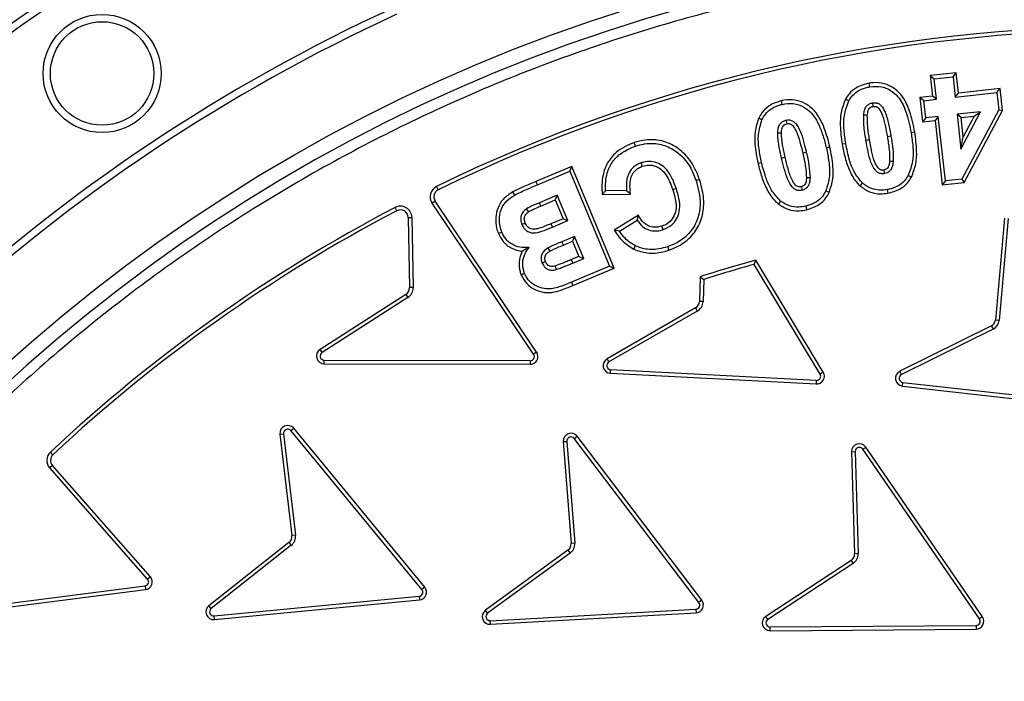
# Model space of a CAD drawing. Units: millimetres. Extents: x 0 to 10668, y 0 to 7544.
# Drawn here: x 3367 to 3558, y 1687 to 1815 of the extents above; entities that cross this region are included whole.
import ezdxf

# ---------------------------------------------------------------- set-up
doc = ezdxf.new("R2010")
doc.units = ezdxf.units.MM

msp = doc.modelspace()

# ---------------------------------------------------------------- linework, layer by layer
at = {"color": 7, "linetype": 'Continuous', "lineweight": 25}
for p, q in [((3548.5, 1804.87), (3543.45, 1804.31)), ((3543.45, 1804.31), (3543.89, 1800.36)), ((3543.45, 1804.31), (3544.23, 1803.68)), ((3544.23, 1803.68), (3547.88, 1804.09)), ((3547.88, 1804.09), (3548.5, 1804.87)), ((3547.88, 1804.09), (3548.31, 1800.14)), ((3548.94, 1800.92), (3548.5, 1804.87)), ((3544.67, 1799.73), (3544.23, 1803.68)), ((3543.89, 1800.36), (3541.45, 1800.09)), ((3544.67, 1799.73), (3543.89, 1800.36)), ((3548.31, 1800.14), (3556.35, 1801.02)), ((3548.31, 1800.14), (3548.94, 1800.92)), ((3556.97, 1801.8), (3548.94, 1800.92)), ((3556.35, 1801.02), (3556.97, 1801.8)), ((3556.35, 1801.02), (3556.71, 1797.73)), ((3557.44, 1797.59), (3556.97, 1801.8)), ((3541.45, 1800.09), (3541.97, 1795.38)), ((3542.23, 1799.46), (3541.45, 1800.09)), ((3542.23, 1799.46), (3544.67, 1799.73)), ((3542.6, 1796.16), (3542.23, 1799.46)), ((3553.19, 1797.32), (3548.68, 1796.83)), ((3548.68, 1796.83), (3549.42, 1790.11)), ((3549.46, 1796.2), (3548.68, 1796.83)), ((3549.42, 1790.11), (3553.19, 1797.32)), ((3549.46, 1796.2), (3551.95, 1796.48)), ((3556.71, 1797.73), (3549.57, 1784.31)), ((3551.95, 1796.48), (3549.87, 1792.49)), ((3550.01, 1783.65), (3557.44, 1797.59)), ((3551.95, 1796.48), (3553.19, 1797.32)), ((3556.71, 1797.73), (3557.44, 1797.59)), ((3510.96, 1795.78), (3510.32, 1796.08)), ((3542.6, 1796.16), (3541.97, 1795.38)), ((3541.97, 1795.38), (3544.41, 1795.65)), ((3545.03, 1796.42), (3542.6, 1796.16)), ((3545.03, 1796.42), (3544.41, 1795.65)), ((3544.41, 1795.65), (3545.78, 1783.19)), ((3546.41, 1783.96), (3545.03, 1796.42)), ((3549.87, 1792.49), (3549.46, 1796.2)), ((3535.88, 1792.63), (3535.19, 1792.51)), ((3540.49, 1793.36), (3539.79, 1793.25)), ((3527.15, 1791.15), (3526.46, 1791.04)), ((3549.42, 1790.11), (3549.87, 1792.49)), ((3524.09, 1790.49), (3523.4, 1790.33)), ((3510.88, 1787.49), (3510.19, 1787.33)), ((3474.18, 1786.77), (3467.28, 1783.88)), ((3467.56, 1783.23), (3473.8, 1785.85)), ((3473.8, 1785.85), (3474.18, 1786.77)), ((3473.8, 1785.85), (3481.48, 1767.49)), ((3482.41, 1767.11), (3474.18, 1786.77)), ((3467.28, 1783.88), (3467.56, 1783.23)), ((3546.41, 1783.96), (3545.78, 1783.19)), ((3545.78, 1783.19), (3550.01, 1783.65)), ((3549.57, 1784.31), (3546.41, 1783.96)), ((3549.57, 1784.31), (3550.01, 1783.65)), ((3448.38, 1782.26), (3448.08, 1782.89)), ((3480.74, 1782.05), (3480.06, 1781.33)), ((3480.06, 1781.33), (3485.56, 1781.42)), ((3484.79, 1782.11), (3480.74, 1782.05)), ((3523.31, 1782.06), (3523.95, 1781.76)), ((3447.8, 1780.07), (3447.21, 1779.68)), ((3466.83, 1750.47), (3447.21, 1779.68)), ((3467.41, 1750.87), (3447.8, 1780.07)), ((3471.39, 1781.2), (3467.96, 1779.76)), ((3468.23, 1779.11), (3467.96, 1779.76)), ((3468.23, 1779.11), (3471.01, 1780.28)), ((3471.39, 1781.2), (3471.01, 1780.28)), ((3471.01, 1780.28), (3472.53, 1776.67)), ((3473.45, 1776.29), (3471.39, 1781.2)), ((3440.39, 1778.21), (3440.06, 1778.84)), ((3442.58, 1776.91), (3443.29, 1776.92)), ((3442.58, 1776.91), (3442.83, 1763.34)), ((3443.29, 1776.92), (3443.54, 1763.35)), ((3472.53, 1776.67), (3470.18, 1775.69)), ((3470.18, 1775.69), (3470.46, 1775.04)), ((3470.46, 1775.04), (3473.45, 1776.29)), ((3472.53, 1776.67), (3473.45, 1776.29)), ((3487.07, 1777.34), (3482.4, 1774.43)), ((3483.41, 1774.23), (3486.85, 1776.37)), ((3486.85, 1776.37), (3487.07, 1777.34)), ((3557.86, 1776.79), (3556.07, 1757.08)), ((3558.56, 1776.72), (3556.77, 1757.01)), ((3483.41, 1774.23), (3482.4, 1774.43)), ((3474.73, 1773.24), (3472.3, 1772.22)), ((3472.57, 1771.57), (3472.3, 1772.22)), ((3472.57, 1771.57), (3474.35, 1772.32)), ((3474.73, 1773.24), (3474.35, 1772.32)), ((3474.35, 1772.32), (3475.58, 1769.37)), ((3476.5, 1768.99), (3474.73, 1773.24)), ((3475.58, 1769.37), (3474.1, 1768.75)), ((3474.1, 1768.75), (3474.37, 1768.1)), ((3474.37, 1768.1), (3476.5, 1768.99)), ((3475.58, 1769.37), (3476.5, 1768.99)), ((3509.42, 1767.84), (3509.74, 1768.66)), ((3522.79, 1747.01), (3509.74, 1768.66)), ((3481.48, 1767.49), (3474.15, 1764.42)), ((3474.42, 1763.77), (3482.41, 1767.11)), ((3481.48, 1767.49), (3482.41, 1767.11)), ((3522.19, 1746.65), (3509.42, 1767.84)), ((3474.15, 1764.42), (3474.42, 1763.77)), ((3499, 1765.44), (3498.86, 1760.67)), ((3499, 1765.44), (3499.69, 1764.92)), ((3499.69, 1764.92), (3499.56, 1760.65)), ((3443.54, 1763.35), (3442.83, 1763.34)), ((3442.14, 1762.05), (3425.55, 1751.41)), ((3442.52, 1761.46), (3425.93, 1750.81)), ((3442.14, 1762.05), (3442.52, 1761.46)), ((3499.56, 1760.65), (3498.86, 1760.67)), ((3498.1, 1759.42), (3481.01, 1749.6)), ((3498.45, 1758.8), (3481.36, 1748.99)), ((3498.1, 1759.42), (3498.45, 1758.8)), ((3556.77, 1757.01), (3556.07, 1757.08)), ((3555.31, 1755.98), (3537.59, 1747.18)), ((3555.63, 1755.35), (3537.9, 1746.54)), ((3425.93, 1750.81), (3425.55, 1751.41)), ((3467.41, 1750.87), (3466.83, 1750.47)), ((3426.35, 1748.64), (3426.36, 1749.35)), ((3426.36, 1749.35), (3466.16, 1749.24)), ((3466.16, 1749.24), (3466.16, 1748.53)), ((3481.36, 1748.99), (3481.01, 1749.6)), ((3426.35, 1748.64), (3466.16, 1748.53)), ((3481.67, 1746.8), (3481.71, 1747.51)), ((3481.71, 1747.51), (3521.46, 1745.44)), ((3522.79, 1747.01), (3522.19, 1746.65)), ((3537.9, 1746.54), (3537.59, 1747.18)), ((3481.67, 1746.8), (3521.42, 1744.73)), ((3521.46, 1745.44), (3521.42, 1744.73)), ((3538.09, 1744.34), (3538.17, 1745.04)), ((3538.09, 1744.34), (3577.64, 1739.89)), ((3538.17, 1745.04), (3577.72, 1740.59)), ((3419.91, 1735.72), (3420.45, 1736.17)), ((3445.24, 1705.01), (3419.91, 1735.72)), ((3445.78, 1705.46), (3420.45, 1736.17)), ((3417.8, 1735.04), (3418.5, 1735.12)), ((3417.8, 1735.04), (3420.1, 1715.46)), ((3418.5, 1735.12), (3420.8, 1715.54)), ((3472.54, 1733.6), (3473.25, 1733.65)), ((3473.25, 1733.65), (3474.77, 1713.99)), ((3474.67, 1734.19), (3475.23, 1734.62)), ((3498.78, 1702.51), (3474.67, 1734.19)), ((3499.34, 1702.94), (3475.23, 1734.62)), ((3472.54, 1733.6), (3474.07, 1713.94)), ((3530.43, 1732.14), (3531.01, 1732.54)), ((3552.98, 1699.34), (3530.43, 1732.14)), ((3553.56, 1699.74), (3531.01, 1732.54)), ((3373.92, 1731.07), (3373.44, 1731.58)), ((3528.27, 1731.65), (3528.98, 1731.67)), ((3528.27, 1731.65), (3528.85, 1711.94)), ((3528.98, 1731.67), (3529.55, 1711.96)), ((3373.82, 1728.98), (3373.29, 1728.51)), ((3392.22, 1707.03), (3373.29, 1728.51)), ((3392.75, 1707.5), (3373.82, 1728.98)), ((3420.8, 1715.54), (3420.1, 1715.46)), ((3419.54, 1714.11), (3404.06, 1701.89)), ((3419.97, 1713.56), (3404.5, 1701.34)), ((3419.54, 1714.11), (3419.97, 1713.56)), ((3474.77, 1713.99), (3474.07, 1713.94)), ((3473.45, 1712.61), (3457.51, 1701.01)), ((3473.87, 1712.04), (3457.93, 1700.44)), ((3473.45, 1712.61), (3473.87, 1712.04)), ((3529.55, 1711.96), (3528.85, 1711.94)), ((3528.17, 1710.65), (3511.69, 1699.82)), ((3528.56, 1710.06), (3512.08, 1699.23)), ((3528.17, 1710.65), (3528.56, 1710.06)), ((3392.75, 1707.5), (3392.22, 1707.03)), ((3344.56, 1699.64), (3391.73, 1705.72)), ((3391.73, 1705.72), (3391.82, 1705.02)), ((3445.78, 1705.46), (3445.24, 1705.01)), ((3344.65, 1698.94), (3391.82, 1705.02)), ((3405.07, 1699.92), (3444.7, 1703.71)), ((3444.7, 1703.71), (3444.77, 1703.01)), ((3404.5, 1701.34), (3404.06, 1701.89)), ((3405.14, 1699.22), (3444.77, 1703.01)), ((3499.34, 1702.94), (3498.78, 1702.51)), ((3405.14, 1699.22), (3405.07, 1699.92)), ((3457.93, 1700.44), (3457.51, 1701.01)), ((3458.44, 1699), (3498.19, 1701.23)), ((3458.48, 1698.3), (3498.23, 1700.53)), ((3498.19, 1701.23), (3498.23, 1700.53)), ((3512.08, 1699.23), (3511.69, 1699.82)), ((3553.56, 1699.74), (3552.98, 1699.34)), ((3458.48, 1698.3), (3458.44, 1699)), ((3512.52, 1697.78), (3552.33, 1698.09)), ((3512.53, 1697.07), (3512.52, 1697.78)), ((3552.33, 1698.09), (3552.33, 1697.39)), ((3512.53, 1697.07), (3552.33, 1697.39))]:
    msp.add_line(p, q, dxfattribs=at)
at = {"color": 7, "linetype": 'Continuous', "lineweight": 25, "flags": 128}
for points in [[(3531.79, 1802.15), (3531.73, 1802.49), (3531.67, 1802.84)], [(3514.86, 1798.76), (3514.78, 1799.1), (3514.71, 1799.45)], [(3527.72, 1799.41), (3527.41, 1799.58), (3527.1, 1799.75)], [(3532.31, 1799.05), (3532.34, 1798.88), (3532.38, 1798.62), (3532.42, 1798.36)], [(3530.62, 1796.73), (3530.97, 1796.7), (3531.32, 1796.67)], [(3515.57, 1795.7), (3515.61, 1795.54), (3515.67, 1795.27), (3515.73, 1795.01)], [(3514.01, 1793.28), (3514.36, 1793.26), (3514.72, 1793.25)], [(3486.49, 1790.69), (3486.38, 1791.03), (3486.27, 1791.36)], [(3531.05, 1791.81), (3531.4, 1791.87), (3531.75, 1791.93)], [(3519.53, 1789.48), (3519.18, 1789.4), (3518.84, 1789.32)], [(3487.83, 1786.8), (3487.72, 1787.14), (3487.61, 1787.47)], [(3514.74, 1788.38), (3515.09, 1788.46), (3515.43, 1788.54)], [(3536.32, 1787.69), (3535.97, 1787.73), (3535.62, 1787.76)], [(3534.51, 1786.07), (3534.54, 1785.87), (3534.58, 1785.62), (3534.62, 1785.37)], [(3539.22, 1785.02), (3539.53, 1784.85), (3539.84, 1784.68)], [(3498.21, 1784.03), (3498.54, 1784.15), (3498.88, 1784.26)], [(3520.26, 1784.57), (3519.91, 1784.58), (3519.56, 1784.59)], [(3530.39, 1783.55), (3530.15, 1783.29), (3529.91, 1783.02)], [(3463.14, 1781.23), (3462.97, 1781.54), (3462.8, 1781.85)], [(3484.79, 1782.11), (3485.17, 1781.77), (3485.56, 1781.42)], [(3494.41, 1782.45), (3494.07, 1782.34), (3493.74, 1782.22)], [(3518.54, 1782.83), (3518.57, 1782.68), (3518.64, 1782.41), (3518.7, 1782.15)], [(3535.14, 1782.28), (3535.2, 1781.93), (3535.26, 1781.58)], [(3514.57, 1780.07), (3514.35, 1779.8), (3514.12, 1779.52)], [(3465.87, 1778.01), (3465.67, 1778.3), (3465.47, 1778.59)], [(3519.41, 1779.08), (3519.49, 1778.74), (3519.57, 1778.39)], [(3465.21, 1775.79), (3464.92, 1775.67), (3464.56, 1775.52)], [(3460.66, 1774.09), (3460.33, 1773.96), (3460.01, 1773.82)], [(3491.85, 1774.55), (3491.73, 1774.88), (3491.62, 1775.22)], [(3469.98, 1770.42), (3469.82, 1770.7), (3469.63, 1771.03)], [(3486.48, 1771.42), (3486.33, 1771.1), (3486.18, 1770.78)], [(3492.74, 1771.25), (3492.85, 1770.92), (3492.96, 1770.58)], [(3469.12, 1768.36), (3468.87, 1768.25), (3468.47, 1768.09)], [(3465.08, 1766.05), (3464.75, 1765.92), (3464.43, 1765.78)], [(3470.99, 1767.52), (3471.06, 1767.26), (3471.18, 1766.84)]]:
    msp.add_lwpolyline(points, dxfattribs=at)
at = {"color": 7, "linetype": 'Continuous', "lineweight": 25}
for centre, radius in [((3581.62, 1508.1), 400), ((3581.62, 1508.1), 399.37), ((3581.62, 1508.1), 323.75), ((3383.42, 1804.72), 11.41), ((3383.42, 1804.72), 10)]:
    msp.add_circle(centre, radius, dxfattribs=at)
for centre, radius, start, end in [((3581.62, 1725.6), 575, 299.39118, 145.5958), ((3581.62, 1508.1), 374.6, 114.5433, 132.9567), ((3581.62, 1508.1), 373.19, 114.5433, 132.9567), ((3581.62, 1508.1), 320.91, 3.9373, 270), ((3581.62, 1508.1), 340.31, 114.6353, 132.8647), ((3581.62, 1508.1), 338.9, 114.6353, 132.8647), ((3582.03, 1508.1), 305.71, 63.8157, 115.9879), ((3582.03, 1508.1), 305, 63.943, 115.9879), ((3449.04, 1780.91), 2.21, 115.9879, 213.887), ((3449.04, 1780.91), 1.5, 115.9879, 213.887), ((3582.03, 1508.1), 305.71, 117.6715, 133.026), ((3582.03, 1508.1), 305, 117.6715, 133.026), ((3441.08, 1776.88), 2.21, 1.0516, 117.6715), ((3441.08, 1776.88), 1.5, 1.0516, 117.6715), ((3582.03, 1508.1), 270.41, 105.5053, 107.8813), ((3582.03, 1508.1), 269.7, 105.6191, 107.7757), ((3441.33, 1763.31), 1.5, 302.6718, 1.0516), ((3441.33, 1763.31), 2.21, 302.6718, 1.0516), ((3497.36, 1760.72), 1.5, 299.8553, 358.2351), ((3497.36, 1760.72), 2.21, 299.8553, 358.2351), ((3554.58, 1757.29), 1.5, 299.0371, 352.183), ((3554.58, 1757.29), 2.21, 298.577, 352.6403), ((3426.36, 1750.14), 1.5, 122.6718, 269.8364), ((3426.36, 1750.14), 0.795, 122.6718, 269.8364), ((3466.17, 1750.03), 1.5, 269.8364, 33.887), ((3466.17, 1750.03), 0.795, 269.8364, 33.887), ((3481.75, 1748.3), 1.5, 119.8553, 267.0199), ((3481.75, 1748.3), 0.795, 119.8553, 267.0199), ((3521.51, 1746.23), 1.5, 266.8041, 31.2864), ((3538.26, 1745.83), 1.5, 116.412, 263.5766), ((3521.51, 1746.23), 0.795, 266.7234, 31.3672), ((3538.26, 1745.83), 0.795, 116.412, 263.5766), ((3419.29, 1735.22), 1.5, 39.5146, 186.6792), ((3419.29, 1735.22), 0.795, 39.5146, 186.6792), ((3474.04, 1733.71), 1.5, 37.2615, 184.4261), ((3474.04, 1733.71), 0.795, 37.2615, 184.4261), ((3529.77, 1731.69), 1.5, 34.5068, 181.6714), ((3529.77, 1731.69), 0.795, 34.5068, 181.6714), ((3374.94, 1729.97), 2.21, 133.026, 221.3918), ((3374.94, 1729.97), 1.5, 133.026, 221.3918), ((3418.61, 1715.29), 1.5, 308.2994, 6.6792), ((3418.61, 1715.29), 2.21, 308.2994, 6.6792), ((3472.57, 1713.82), 1.5, 306.0463, 4.4261), ((3472.57, 1713.82), 2.21, 306.0463, 4.4261), ((3527.35, 1711.9), 1.5, 303.2916, 1.6714), ((3527.35, 1711.9), 2.21, 303.2916, 1.6714), ((3391.63, 1706.5), 0.795, 277.3413, 41.3918), ((3391.63, 1706.5), 1.5, 277.3413, 41.3918), ((3444.62, 1704.5), 1.5, 275.464, 39.5146), ((3444.62, 1704.5), 0.795, 275.464, 39.5146), ((3404.99, 1700.71), 1.5, 128.2994, 275.464), ((3404.99, 1700.71), 0.795, 128.2994, 275.464), ((3498.14, 1702.03), 0.795, 273.2109, 37.2615), ((3498.14, 1702.03), 1.5, 273.2109, 37.2615), ((3458.4, 1699.8), 1.5, 126.0463, 273.2109), ((3458.4, 1699.8), 0.795, 126.0463, 273.2109), ((3512.52, 1698.57), 1.5, 123.2916, 270.4562), ((3552.33, 1698.89), 1.5, 270.2401, 34.7228), ((3512.52, 1698.57), 0.795, 123.2916, 270.4562), ((3552.33, 1698.89), 0.795, 270.1593, 34.8036)]:
    msp.add_arc(centre, radius, start, end, dxfattribs=at)
for points, knots in [([(3184.25, 1508.1), (3184.33, 1514.06), (3184.49, 1525.97), (3185.75, 1544.01), (3187.8, 1562.18), (3190.78, 1580.61), (3194.65, 1599.06), (3199.49, 1617.63), (3205.27, 1636.11), (3212.05, 1654.55), (3219.79, 1672.76), (3228.55, 1690.78), (3238.24, 1708.42), (3248.92, 1725.7), (3260.51, 1742.46), (3273.01, 1758.7), (3286.36, 1774.29), (3300.52, 1789.2), (3315.43, 1803.36), (3331.02, 1816.71), (3347.26, 1829.21), (3364.02, 1840.8), (3381.3, 1851.48), (3398.94, 1861.17), (3416.96, 1869.93), (3436.02, 1878.03), (3456.2, 1885.37), (3477.33, 1891.75), (3498.51, 1896.88), (3519.59, 1900.79), (3540.47, 1903.51), (3561.13, 1905.11), (3580.77, 1905.62), (3599.5, 1905.2), (3617.54, 1903.98), (3635.71, 1901.91), (3654.14, 1898.94), (3672.58, 1895.07), (3691.16, 1890.23), (3709.63, 1884.45), (3728.08, 1877.67), (3746.29, 1869.93), (3764.3, 1861.17), (3781.95, 1851.48), (3799.22, 1840.8), (3815.99, 1829.21), (3832.22, 1816.71), (3847.82, 1803.36), (3862.73, 1789.2), (3876.89, 1774.29), (3890.23, 1758.7), (3902.74, 1742.46), (3914.32, 1725.7), (3925, 1708.42), (3934.7, 1690.78), (3943.45, 1672.76), (3951.56, 1653.7), (3958.9, 1633.52), (3965.27, 1612.39), (3970.4, 1591.21), (3974.32, 1570.13), (3977.03, 1549.25), (3978.69, 1528.59), (3978.89, 1514.91), (3978.99, 1508.1)], [0, 0, 0, 0, 0.01432, 0.028641, 0.043443, 0.058246, 0.073489, 0.088732, 0.104361, 0.119992, 0.135945, 0.1519, 0.168106, 0.184312, 0.20069, 0.217069, 0.233535, 0.250002, 0.266468, 0.282934, 0.299313, 0.315692, 0.331897, 0.348104, 0.364058, 0.380012, 0.397873, 0.415628, 0.433043, 0.450215, 0.467129, 0.483635, 0.5, 0.51432, 0.528641, 0.543443, 0.558246, 0.573489, 0.588732, 0.604361, 0.619992, 0.635945, 0.6519, 0.668106, 0.684312, 0.70069, 0.717069, 0.733535, 0.750002, 0.766468, 0.782934, 0.799313, 0.815692, 0.831897, 0.848104, 0.864058, 0.880012, 0.897873, 0.915628, 0.933043, 0.950215, 0.967129, 0.983635, 1, 1, 1, 1]), ([(3899.78, 1529.99), (3899.33, 1535.34), (3898.44, 1546.08), (3896.04, 1562.23), (3892.82, 1578.49), (3888.67, 1594.83), (3883.58, 1611.18), (3877.53, 1627.43), (3870.51, 1643.56), (3862.52, 1659.44), (3853.56, 1675.01), (3843.66, 1690.16), (3832.85, 1704.82), (3821.15, 1718.9), (3808.63, 1732.34), (3795.33, 1745.05), (3781.31, 1756.97), (3766.66, 1768.05), (3751.45, 1778.23), (3735.76, 1787.48), (3719.67, 1795.77), (3703.26, 1803.08), (3685.74, 1809.73), (3667.13, 1815.55), (3647.51, 1820.34), (3627.97, 1823.82), (3608.62, 1826.05), (3589.55, 1827.09), (3571.56, 1827.01), (3554.54, 1825.99), (3538.32, 1824.19), (3521.96, 1821.52), (3505.49, 1817.94), (3488.97, 1813.41), (3472.52, 1807.93), (3456.16, 1801.47), (3440.02, 1794.03), (3424.15, 1785.61), (3408.67, 1776.24), (3393.65, 1765.93), (3379.17, 1754.73), (3365.31, 1742.67), (3352.15, 1729.81), (3339.75, 1716.22), (3328.18, 1701.96), (3317.48, 1687.1), (3307.7, 1671.74), (3298.87, 1655.95), (3290.99, 1639.79), (3283.74, 1622.51), (3277.29, 1604.11), (3271.83, 1584.67), (3267.68, 1565.27), (3264.78, 1546), (3263.09, 1526.98), (3262.56, 1508.99), (3262.99, 1491.95), (3264.22, 1475.68), (3266.33, 1459.24), (3269.35, 1442.65), (3273.3, 1425.99), (3278.22, 1409.36), (3284.12, 1392.79), (3290.99, 1376.4), (3298.87, 1360.25), (3307.7, 1344.46), (3317.48, 1329.09), (3328.18, 1314.24), (3339.75, 1299.97), (3352.15, 1286.38), (3365.31, 1273.52), (3379.17, 1261.47), (3393.65, 1250.26), (3408.67, 1239.96), (3424.15, 1230.59), (3440.02, 1222.16), (3457.04, 1214.32), (3475.21, 1207.24), (3494.45, 1201.12), (3513.7, 1196.3), (3532.86, 1192.74), (3551.81, 1190.4), (3569.77, 1189.25), (3586.81, 1189.09), (3603.12, 1189.77), (3619.62, 1191.31), (3636.3, 1193.76), (3653.09, 1197.14), (3669.88, 1201.48), (3686.65, 1206.81), (3703.26, 1213.11), (3719.67, 1220.43), (3735.76, 1228.71), (3751.45, 1237.96), (3766.66, 1248.15), (3781.31, 1259.22), (3795.33, 1271.15), (3808.63, 1283.86), (3821.15, 1297.29), (3832.85, 1311.37), (3843.66, 1326.03), (3853.56, 1341.18), (3862.52, 1356.76), (3870.95, 1373.5), (3878.65, 1391.41), (3885.43, 1410.43), (3890.91, 1429.5), (3895.1, 1448.53), (3898.16, 1467.38), (3899.24, 1479.96), (3899.78, 1486.2)], [0, 0, 0, 0, 0.008215, 0.016497, 0.024975, 0.033577, 0.042296, 0.051177, 0.060109, 0.069217, 0.078361, 0.087605, 0.0969, 0.106237, 0.115614, 0.125001, 0.134388, 0.143765, 0.153102, 0.162397, 0.171641, 0.180786, 0.189894, 0.200313, 0.210612, 0.220785, 0.230677, 0.240417, 0.25, 0.258215, 0.266497, 0.274975, 0.283577, 0.292296, 0.301177, 0.310109, 0.319217, 0.328361, 0.337605, 0.3469, 0.356237, 0.365614, 0.375001, 0.384388, 0.393765, 0.403102, 0.412397, 0.421641, 0.430786, 0.439894, 0.450313, 0.460612, 0.470785, 0.480677, 0.490417, 0.5, 0.508215, 0.516497, 0.524975, 0.533577, 0.542296, 0.551177, 0.560109, 0.569217, 0.578361, 0.587605, 0.5969, 0.606237, 0.615614, 0.625001, 0.634388, 0.643765, 0.653102, 0.662397, 0.671641, 0.680786, 0.689894, 0.700313, 0.710612, 0.720785, 0.730677, 0.740417, 0.75, 0.758215, 0.766497, 0.774975, 0.783577, 0.792296, 0.801177, 0.810109, 0.819217, 0.828361, 0.837605, 0.8469, 0.856237, 0.865614, 0.875001, 0.884388, 0.893765, 0.903102, 0.912397, 0.921641, 0.930786, 0.939894, 0.950313, 0.960612, 0.970785, 0.980677, 0.990417, 1, 1, 1, 1]), ([(3531.67, 1802.84), (3530.82, 1802.62), (3529.36, 1802.24), (3527.86, 1800.97), (3527.31, 1800.09), (3527.1, 1799.75)], [0, 0, 0, 0, 0.454038, 0.788241, 1, 1, 1, 1]), ([(3527.72, 1799.41), (3527.95, 1799.77), (3528.49, 1800.61), (3529.76, 1801.57), (3530.96, 1801.99), (3531.65, 1802.12), (3531.79, 1802.15)], [0, 0, 0, 0, 0.253451, 0.583958, 0.918089, 1, 1, 1, 1]), ([(3540.49, 1793.36), (3540.21, 1794.74), (3539.74, 1797.11), (3538.43, 1800.05), (3536.65, 1801.88), (3534.63, 1802.85), (3532.88, 1803.01), (3531.93, 1802.88), (3531.67, 1802.84)], [0, 0, 0, 0, 0.28706, 0.496623, 0.649059, 0.80167, 0.946458, 1, 1, 1, 1]), ([(3531.79, 1802.15), (3532.56, 1802.21), (3534.08, 1802.32), (3536.09, 1801.39), (3537.79, 1799.74), (3539.05, 1796.95), (3539.52, 1794.62), (3539.79, 1793.25)], [0, 0, 0, 0, 0.170073, 0.333565, 0.47217, 0.689906, 1, 1, 1, 1]), ([(3514.71, 1799.45), (3513.88, 1799.18), (3512.44, 1798.72), (3511.01, 1797.36), (3510.51, 1796.44), (3510.32, 1796.08)], [0, 0, 0, 0, 0.451963, 0.785746, 1, 1, 1, 1]), ([(3510.96, 1795.78), (3511.17, 1796.16), (3511.65, 1797.03), (3512.86, 1798.06), (3514.05, 1798.55), (3514.73, 1798.73), (3514.86, 1798.76)], [0, 0, 0, 0, 0.252027, 0.584386, 0.91757, 1, 1, 1, 1]), ([(3524.09, 1790.49), (3523.77, 1791.72), (3523.29, 1793.58), (3522.24, 1795.91), (3521.12, 1797.61), (3519.45, 1798.94), (3517.38, 1799.69), (3515.74, 1799.66), (3514.87, 1799.48), (3514.71, 1799.45)], [0, 0, 0, 0, 0.259573, 0.391405, 0.522473, 0.671046, 0.81975, 0.964755, 1, 1, 1, 1]), ([(3514.86, 1798.76), (3515.58, 1798.86), (3517.02, 1799.07), (3519.03, 1798.35), (3520.8, 1796.96), (3521.95, 1794.94), (3522.82, 1792.64), (3523.21, 1791.1), (3523.4, 1790.33)], [0, 0, 0, 0, 0.1583861, 0.3184409, 0.4560446, 0.6492983, 0.8244686, 1, 1, 1, 1]), ([(3527.1, 1799.75), (3526.77, 1798.9), (3526.13, 1797.29), (3526.02, 1794.29), (3526.29, 1792.26), (3526.46, 1791.04)], [0, 0, 0, 0, 0.305319, 0.583656, 1, 1, 1, 1]), ([(3527.15, 1791.15), (3527.03, 1792.04), (3526.77, 1793.83), (3526.72, 1796.68), (3527.38, 1798.48), (3527.72, 1799.41)], [0, 0, 0, 0, 0.319402, 0.649647, 1, 1, 1, 1]), ([(3530.62, 1796.73), (3530.66, 1797.07), (3530.73, 1797.64), (3531.07, 1798.36), (3531.56, 1798.81), (3532.01, 1798.99), (3532.26, 1799.04), (3532.31, 1799.05)], [0, 0, 0, 0, 0.3277415, 0.5414349, 0.7567646, 0.9509628, 1, 1, 1, 1]), ([(3531.32, 1796.67), (3531.36, 1797.02), (3531.41, 1797.5), (3531.73, 1798.02), (3532.05, 1798.27), (3532.3, 1798.33), (3532.42, 1798.36)], [0, 0, 0, 0, 0.467926, 0.647665, 0.828192, 1, 1, 1, 1]), ([(3532.31, 1799.05), (3532.54, 1799.07), (3532.9, 1799.1), (3533.32, 1798.97), (3533.68, 1798.8), (3534.25, 1798.29), (3534.94, 1796.99), (3535.46, 1794.98), (3535.74, 1793.42), (3535.88, 1792.63)], [0, 0, 0, 0, 0.086587, 0.129751, 0.163903, 0.232258, 0.40883, 0.701752, 1, 1, 1, 1]), ([(3532.42, 1798.36), (3532.57, 1798.37), (3532.79, 1798.39), (3533.02, 1798.32), (3533.15, 1798.27), (3533.34, 1798.17), (3533.78, 1797.69), (3534.36, 1796.5), (3534.8, 1794.65), (3535.06, 1793.23), (3535.19, 1792.51)], [0, 0, 0, 0, 0.065544, 0.091208, 0.104009, 0.125074, 0.182427, 0.378415, 0.687435, 1, 1, 1, 1]), ([(3531.05, 1791.81), (3530.98, 1792.22), (3530.85, 1793.03), (3530.62, 1794.67), (3530.62, 1795.91), (3530.62, 1796.73)], [0, 0, 0, 0, 0.250326, 0.500692, 1, 1, 1, 1]), ([(3531.75, 1791.93), (3531.68, 1792.33), (3531.55, 1793.15), (3531.33, 1794.73), (3531.32, 1795.91), (3531.32, 1796.67)], [0, 0, 0, 0, 0.259774, 0.51959, 1, 1, 1, 1]), ([(3510.32, 1796.08), (3510.03, 1795.22), (3509.5, 1793.59), (3509.56, 1790.59), (3509.95, 1788.56), (3510.19, 1787.33)], [0, 0, 0, 0, 0.304563, 0.57519, 1, 1, 1, 1]), ([(3510.88, 1787.49), (3510.7, 1788.36), (3510.34, 1790.14), (3510.11, 1792.99), (3510.67, 1794.83), (3510.96, 1795.78)], [0, 0, 0, 0, 0.318633, 0.649173, 1, 1, 1, 1]), ([(3514.01, 1793.28), (3514.03, 1793.58), (3514.06, 1794.12), (3514.33, 1794.86), (3514.8, 1795.37), (3515.26, 1795.61), (3515.51, 1795.68), (3515.57, 1795.7)], [0, 0, 0, 0, 0.292414, 0.517119, 0.744066, 0.940451, 1, 1, 1, 1]), ([(3514.72, 1793.25), (3514.73, 1793.56), (3514.76, 1794.02), (3515.01, 1794.59), (3515.35, 1794.89), (3515.61, 1794.97), (3515.73, 1795.01)], [0, 0, 0, 0, 0.415695, 0.625615, 0.837296, 1, 1, 1, 1]), ([(3515.57, 1795.7), (3515.81, 1795.73), (3516.28, 1795.79), (3516.95, 1795.56), (3517.71, 1794.85), (3518.44, 1793.49), (3519.02, 1791.57), (3519.36, 1790.18), (3519.53, 1789.48)], [0, 0, 0, 0, 0.08698, 0.174797, 0.252223, 0.469537, 0.733695, 1, 1, 1, 1]), ([(3515.73, 1795.01), (3515.88, 1795.03), (3516.16, 1795.07), (3516.56, 1794.94), (3517.08, 1794.49), (3517.74, 1793.35), (3518.31, 1791.51), (3518.66, 1790.05), (3518.84, 1789.32)], [0, 0, 0, 0, 0.066, 0.120381, 0.175336, 0.357211, 0.676303, 1, 1, 1, 1]), ([(3514.74, 1788.38), (3514.57, 1789.18), (3514.3, 1790.39), (3514.05, 1792.03), (3514.02, 1792.86), (3514.01, 1793.28)], [0, 0, 0, 0, 0.497659, 0.748019, 1, 1, 1, 1]), ([(3515.43, 1788.54), (3515.34, 1788.94), (3515.16, 1789.74), (3514.85, 1791.3), (3514.77, 1792.48), (3514.72, 1793.25)], [0, 0, 0, 0, 0.256879, 0.513767, 1, 1, 1, 1]), ([(3535.88, 1792.63), (3535.95, 1792.22), (3536.08, 1791.4), (3536.31, 1789.76), (3536.32, 1788.52), (3536.32, 1787.69)], [0, 0, 0, 0, 0.250512, 0.501059, 1, 1, 1, 1]), ([(3539.79, 1793.25), (3539.92, 1792.37), (3540.17, 1790.57), (3540.21, 1787.74), (3539.55, 1785.94), (3539.22, 1785.02)], [0, 0, 0, 0, 0.320312, 0.650081, 1, 1, 1, 1]), ([(3539.84, 1784.68), (3540.17, 1785.52), (3540.81, 1787.14), (3540.92, 1790.12), (3540.65, 1792.15), (3540.49, 1793.36)], [0, 0, 0, 0, 0.306103, 0.583653, 1, 1, 1, 1]), ([(3486.27, 1791.36), (3485.65, 1791.12), (3484.39, 1790.62), (3482.55, 1789.39), (3481, 1787.53), (3480.19, 1785.3), (3479.99, 1783.2), (3480.04, 1781.96), (3480.06, 1781.33)], [0, 0, 0, 0, 0.156552, 0.312499, 0.511348, 0.710119, 0.854745, 1, 1, 1, 1]), ([(3498.88, 1784.26), (3498.61, 1784.96), (3498.07, 1786.35), (3496.73, 1788.55), (3494.6, 1790.56), (3491.63, 1791.86), (3488.71, 1792.04), (3486.98, 1791.56), (3486.27, 1791.36)], [0, 0, 0, 0, 0.138319, 0.276143, 0.472708, 0.669467, 0.86441, 1, 1, 1, 1]), ([(3486.49, 1790.69), (3487.08, 1790.85), (3488.25, 1791.17), (3490.42, 1791.29), (3492.87, 1790.66), (3495.3, 1789.09), (3497.14, 1786.78), (3497.85, 1784.96), (3498.21, 1784.03)], [0, 0, 0, 0, 0.120461, 0.240388, 0.426533, 0.612285, 0.804317, 1, 1, 1, 1]), ([(3526.46, 1791.04), (3526.63, 1790.16), (3526.96, 1788.4), (3527.84, 1785.85), (3528.89, 1784.03), (3529.72, 1783.21), (3529.91, 1783.02)], [0, 0, 0, 0, 0.302508, 0.605501, 0.910206, 1, 1, 1, 1]), ([(3530.39, 1783.55), (3529.8, 1784.25), (3528.69, 1785.58), (3527.74, 1788.25), (3527.37, 1790.1), (3527.15, 1791.15)], [0, 0, 0, 0, 0.324824, 0.61354, 1, 1, 1, 1]), ([(3534.62, 1785.37), (3534.39, 1785.36), (3533.92, 1785.33), (3533.27, 1785.6), (3532.56, 1786.33), (3531.9, 1787.72), (3531.44, 1789.68), (3531.18, 1791.1), (3531.05, 1791.81)], [0, 0, 0, 0, 0.086096, 0.172898, 0.250281, 0.463614, 0.730492, 1, 1, 1, 1]), ([(3534.51, 1786.07), (3534.36, 1786.06), (3534.07, 1786.04), (3533.66, 1786.2), (3533.15, 1786.75), (3532.57, 1787.95), (3532.13, 1789.8), (3531.87, 1791.22), (3531.75, 1791.93)], [0, 0, 0, 0, 0.062166, 0.124846, 0.180521, 0.380458, 0.688446, 1, 1, 1, 1]), ([(3535.19, 1792.51), (3535.25, 1792.1), (3535.38, 1791.28), (3535.6, 1789.7), (3535.61, 1788.52), (3535.62, 1787.76)], [0, 0, 0, 0, 0.260144, 0.520327, 1, 1, 1, 1]), ([(3480.74, 1782.05), (3480.73, 1782.63), (3480.71, 1783.79), (3481.04, 1785.72), (3481.98, 1787.73), (3483.86, 1789.61), (3485.55, 1790.31), (3486.49, 1790.69)], [0, 0, 0, 0, 0.153935, 0.307236, 0.519273, 0.731467, 1, 1, 1, 1]), ([(3518.84, 1789.32), (3518.93, 1788.92), (3519.12, 1788.1), (3519.42, 1786.53), (3519.5, 1785.35), (3519.56, 1784.59)], [0, 0, 0, 0, 0.260475, 0.520988, 1, 1, 1, 1]), ([(3519.53, 1789.48), (3519.62, 1789.08), (3519.8, 1788.26), (3520.12, 1786.63), (3520.2, 1785.39), (3520.26, 1784.57)], [0, 0, 0, 0, 0.250828, 0.501691, 1, 1, 1, 1]), ([(3523.4, 1790.33), (3523.58, 1789.46), (3523.93, 1787.68), (3524.16, 1784.85), (3523.6, 1783.01), (3523.31, 1782.06)], [0, 0, 0, 0, 0.319491, 0.649439, 1, 1, 1, 1]), ([(3523.95, 1781.76), (3524.24, 1782.62), (3524.78, 1784.24), (3524.72, 1787.23), (3524.33, 1789.25), (3524.09, 1790.49)], [0, 0, 0, 0, 0.305428, 0.571669, 1, 1, 1, 1]), ([(3487.61, 1787.47), (3487.12, 1787.25), (3486.16, 1786.83), (3485.23, 1785.62), (3484.7, 1784.02), (3484.75, 1782.84), (3484.79, 1782.11)], [0, 0, 0, 0, 0.241111, 0.4699176, 0.6707947, 1, 1, 1, 1]), ([(3494.41, 1782.45), (3494.11, 1783.24), (3493.57, 1784.69), (3492.41, 1786.42), (3490.99, 1787.41), (3489.54, 1787.81), (3488.38, 1787.71), (3487.76, 1787.52), (3487.61, 1787.47)], [0, 0, 0, 0, 0.264744, 0.486553, 0.641804, 0.796867, 0.949421, 1, 1, 1, 1]), ([(3487.83, 1786.8), (3488.28, 1786.91), (3489.12, 1787.13), (3490.38, 1786.87), (3491.55, 1786.24), (3492.82, 1784.68), (3493.37, 1783.21), (3493.74, 1782.22)], [0, 0, 0, 0, 0.161389, 0.303339, 0.444878, 0.627727, 1, 1, 1, 1]), ([(3510.19, 1787.33), (3510.41, 1786.46), (3510.85, 1784.72), (3511.88, 1782.23), (3513.03, 1780.46), (3513.92, 1779.7), (3514.12, 1779.52)], [0, 0, 0, 0, 0.301981, 0.604618, 0.90903, 1, 1, 1, 1]), ([(3514.57, 1780.07), (3513.94, 1780.73), (3512.76, 1781.99), (3511.64, 1784.6), (3511.16, 1786.43), (3510.88, 1787.49)], [0, 0, 0, 0, 0.323262, 0.610373, 1, 1, 1, 1]), ([(3518.7, 1782.15), (3518.46, 1782.12), (3517.99, 1782.06), (3517.32, 1782.29), (3516.56, 1782.99), (3515.83, 1784.35), (3515.25, 1786.28), (3514.91, 1787.68), (3514.74, 1788.38)], [0, 0, 0, 0, 0.08732, 0.175334, 0.250591, 0.467256, 0.732466, 1, 1, 1, 1]), ([(3518.54, 1782.83), (3518.38, 1782.82), (3518.1, 1782.78), (3517.71, 1782.91), (3517.21, 1783.33), (3516.55, 1784.46), (3515.97, 1786.31), (3515.61, 1787.79), (3515.43, 1788.54)], [0, 0, 0, 0, 0.067173, 0.118936, 0.170865, 0.34518, 0.669832, 1, 1, 1, 1]), ([(3535.62, 1787.76), (3535.59, 1787.54), (3535.55, 1787.15), (3535.38, 1786.64), (3535.09, 1786.31), (3534.8, 1786.13), (3534.59, 1786.09), (3534.51, 1786.07)], [0, 0, 0, 0, 0.299409, 0.541973, 0.712781, 0.882779, 1, 1, 1, 1]), ([(3536.32, 1787.69), (3536.27, 1787.24), (3536.18, 1786.59), (3535.68, 1785.87), (3535.19, 1785.51), (3534.8, 1785.42), (3534.62, 1785.37)], [0, 0, 0, 0, 0.4257497, 0.6237726, 0.8217089, 1, 1, 1, 1]), ([(3485.56, 1781.42), (3485.49, 1782.06), (3485.38, 1783.18), (3485.59, 1784.68), (3486.2, 1785.77), (3486.97, 1786.46), (3487.58, 1786.7), (3487.83, 1786.8)], [0, 0, 0, 0, 0.299149, 0.525144, 0.698133, 0.871513, 1, 1, 1, 1]), ([(3539.22, 1785.02), (3538.99, 1784.66), (3538.45, 1783.82), (3537.18, 1782.86), (3535.97, 1782.44), (3535.28, 1782.3), (3535.14, 1782.28)], [0, 0, 0, 0, 0.249322, 0.584254, 0.920635, 1, 1, 1, 1]), ([(3467.28, 1783.88), (3466.87, 1783.7), (3466.05, 1783.35), (3464.54, 1782.7), (3463.47, 1782.18), (3462.8, 1781.85)], [0, 0, 0, 0, 0.272268, 0.544539, 1, 1, 1, 1]), ([(3463.14, 1781.23), (3463.54, 1781.43), (3464.34, 1781.83), (3465.82, 1782.48), (3466.89, 1782.94), (3467.56, 1783.23)], [0, 0, 0, 0, 0.2764732, 0.5528964, 1, 1, 1, 1]), ([(3498.21, 1784.03), (3498.42, 1783.31), (3498.84, 1781.85), (3499.1, 1779.35), (3498.67, 1776.6), (3497.21, 1774.01), (3495.1, 1772.18), (3493.48, 1771.55), (3492.74, 1771.25)], [0, 0, 0, 0, 0.145058, 0.289515, 0.478586, 0.668297, 0.847931, 1, 1, 1, 1]), ([(3492.96, 1770.58), (3493.62, 1770.85), (3494.93, 1771.37), (3496.94, 1772.74), (3498.67, 1774.9), (3499.7, 1777.81), (3499.78, 1781.05), (3499.19, 1783.15), (3498.88, 1784.26)], [0, 0, 0, 0, 0.126223, 0.251868, 0.431584, 0.611179, 0.794707, 1, 1, 1, 1]), ([(3519.56, 1784.59), (3519.54, 1784.27), (3519.51, 1783.81), (3519.26, 1783.27), (3518.97, 1782.99), (3518.7, 1782.88), (3518.56, 1782.84), (3518.54, 1782.83)], [0, 0, 0, 0, 0.437746, 0.614793, 0.79268, 0.97378, 1, 1, 1, 1]), ([(3520.26, 1784.57), (3520.23, 1784.17), (3520.19, 1783.56), (3519.82, 1782.82), (3519.33, 1782.36), (3518.91, 1782.22), (3518.7, 1782.15)], [0, 0, 0, 0, 0.375956, 0.580048, 0.784601, 1, 1, 1, 1]), ([(3535.14, 1782.28), (3534.73, 1782.23), (3533.87, 1782.12), (3532.38, 1782.32), (3531.19, 1782.87), (3530.55, 1783.41), (3530.39, 1783.55)], [0, 0, 0, 0, 0.248279, 0.505563, 0.872886, 1, 1, 1, 1]), ([(3535.26, 1781.58), (3536.09, 1781.8), (3537.55, 1782.17), (3539.06, 1783.44), (3539.62, 1784.33), (3539.84, 1784.68)], [0, 0, 0, 0, 0.4465372, 0.7844462, 1, 1, 1, 1]), ([(3462.8, 1781.85), (3462.13, 1781.41), (3460.93, 1780.62), (3459.85, 1778.79), (3459.43, 1776.87), (3459.53, 1775.15), (3459.88, 1774.17), (3460.01, 1773.82)], [0, 0, 0, 0, 0.253932, 0.458838, 0.663313, 0.882406, 1, 1, 1, 1]), ([(3460.66, 1774.09), (3460.44, 1774.86), (3460.03, 1776.35), (3460.47, 1778.53), (3461.57, 1780.23), (3462.62, 1780.9), (3463.14, 1781.23)], [0, 0, 0, 0, 0.287606, 0.551518, 0.778951, 1, 1, 1, 1]), ([(3493.74, 1782.22), (3494.01, 1781.29), (3494.42, 1779.89), (3494.33, 1777.92), (3493.72, 1776.62), (3492.75, 1775.68), (3491.98, 1775.36), (3491.62, 1775.22)], [0, 0, 0, 0, 0.349769, 0.524117, 0.700395, 0.859643, 1, 1, 1, 1]), ([(3491.85, 1774.55), (3492.44, 1774.81), (3493.5, 1775.28), (3494.53, 1776.6), (3495.12, 1778.17), (3495.07, 1780.21), (3494.64, 1781.65), (3494.41, 1782.45)], [0, 0, 0, 0, 0.203887, 0.362661, 0.521089, 0.73346, 1, 1, 1, 1]), ([(3523.31, 1782.06), (3523.11, 1781.69), (3522.63, 1780.82), (3521.41, 1779.79), (3520.23, 1779.29), (3519.54, 1779.12), (3519.41, 1779.08)], [0, 0, 0, 0, 0.2518064, 0.5825538, 0.9169702, 1, 1, 1, 1]), ([(3519.57, 1778.39), (3520.39, 1778.66), (3521.83, 1779.13), (3523.26, 1780.48), (3523.76, 1781.4), (3523.95, 1781.76)], [0, 0, 0, 0, 0.451594, 0.785098, 1, 1, 1, 1]), ([(3529.91, 1783.02), (3530.5, 1782.59), (3531.66, 1781.73), (3533.61, 1781.39), (3534.79, 1781.53), (3535.26, 1781.58)], [0, 0, 0, 0, 0.375094, 0.752805, 1, 1, 1, 1]), ([(3467.96, 1779.76), (3467.75, 1779.67), (3467.31, 1779.49), (3466.47, 1779.13), (3465.87, 1778.8), (3465.47, 1778.59)], [0, 0, 0, 0, 0.256767, 0.513525, 1, 1, 1, 1]), ([(3514.12, 1779.52), (3514.73, 1779.12), (3515.94, 1778.33), (3517.92, 1778.1), (3519.09, 1778.31), (3519.57, 1778.39)], [0, 0, 0, 0, 0.373743, 0.750242, 1, 1, 1, 1]), ([(3519.41, 1779.08), (3518.97, 1779), (3517.93, 1778.82), (3516.18, 1779.02), (3515.11, 1779.71), (3514.57, 1780.07)], [0, 0, 0, 0, 0.2621462, 0.6207977, 1, 1, 1, 1]), ([(3465.47, 1778.59), (3465.23, 1778.4), (3464.77, 1778.04), (3464.38, 1777.28), (3464.26, 1776.41), (3464.45, 1775.84), (3464.56, 1775.52)], [0, 0, 0, 0, 0.263664, 0.488932, 0.71544, 1, 1, 1, 1]), ([(3465.21, 1775.79), (3465.13, 1776.04), (3464.98, 1776.45), (3465.06, 1777.05), (3465.3, 1777.52), (3465.61, 1777.82), (3465.82, 1777.97), (3465.87, 1778.01)], [0, 0, 0, 0, 0.306667, 0.50213, 0.69651, 0.92508, 1, 1, 1, 1]), ([(3465.87, 1778.01), (3466.08, 1778.12), (3466.49, 1778.35), (3467.29, 1778.71), (3467.87, 1778.96), (3468.23, 1779.11)], [0, 0, 0, 0, 0.271982, 0.542968, 1, 1, 1, 1]), ([(3464.56, 1775.52), (3464.72, 1775.21), (3464.99, 1774.68), (3465.68, 1774.15), (3466.43, 1773.92), (3467.52, 1773.91), (3468.86, 1774.4), (3469.92, 1774.83), (3470.46, 1775.04)], [0, 0, 0, 0, 0.149103, 0.262778, 0.376607, 0.490691, 0.742774, 1, 1, 1, 1]), ([(3470.18, 1775.69), (3469.4, 1775.37), (3468.32, 1774.92), (3466.98, 1774.58), (3466.26, 1774.68), (3465.76, 1774.96), (3465.41, 1775.36), (3465.28, 1775.65), (3465.21, 1775.79)], [0, 0, 0, 0, 0.4531281, 0.6208287, 0.7246484, 0.8294694, 0.9207356, 1, 1, 1, 1]), ([(3486.85, 1776.37), (3487.17, 1775.94), (3487.75, 1775.14), (3489.04, 1774.44), (3490.36, 1774.22), (3491.31, 1774.38), (3491.78, 1774.53), (3491.85, 1774.55)], [0, 0, 0, 0, 0.2752688, 0.5079921, 0.7412481, 0.9648788, 1, 1, 1, 1]), ([(3491.62, 1775.22), (3491.11, 1775.1), (3490.24, 1774.89), (3489.01, 1775.23), (3487.88, 1775.98), (3487.38, 1776.82), (3487.07, 1777.34)], [0, 0, 0, 0, 0.278347, 0.477581, 0.676731, 1, 1, 1, 1]), ([(3460.01, 1773.82), (3460.29, 1773.27), (3460.89, 1772.09), (3462.48, 1770.89), (3463.84, 1770.47), (3464.53, 1770.4), (3464.62, 1770.39)], [0, 0, 0, 0, 0.304067, 0.65405, 0.953667, 1, 1, 1, 1]), ([(3465.99, 1771.11), (3465.38, 1771.09), (3464.22, 1771.04), (3462.61, 1771.66), (3461.36, 1772.7), (3460.89, 1773.63), (3460.66, 1774.09)], [0, 0, 0, 0, 0.279163, 0.524007, 0.768873, 1, 1, 1, 1]), ([(3482.4, 1774.43), (3482.89, 1773.71), (3483.89, 1772.22), (3485.4, 1771.27), (3486.18, 1770.78)], [0, 0, 0, 0, 0.486719, 1, 1, 1, 1]), ([(3486.48, 1771.42), (3485.77, 1771.86), (3484.57, 1772.61), (3483.75, 1773.75), (3483.41, 1774.23)], [0, 0, 0, 0, 0.586881, 1, 1, 1, 1]), ([(3472.3, 1772.22), (3472.06, 1772.12), (3471.58, 1771.93), (3470.69, 1771.54), (3470.04, 1771.23), (3469.63, 1771.03)], [0, 0, 0, 0, 0.265346, 0.530716, 1, 1, 1, 1]), ([(3464.62, 1770.39), (3464.36, 1769.7), (3463.88, 1768.44), (3464.05, 1766.81), (3464.34, 1766.01), (3464.43, 1765.78)], [0, 0, 0, 0, 0.458988, 0.847369, 1, 1, 1, 1]), ([(3465.99, 1771.11), (3465.77, 1771), (3465.23, 1770.72), (3464.84, 1770.51), (3464.62, 1770.39)], [0, 0, 0, 0, 0.423454, 1, 1, 1, 1]), ([(3465.08, 1766.05), (3464.91, 1766.61), (3464.58, 1767.72), (3464.88, 1769.44), (3465.49, 1770.53), (3465.92, 1771.03), (3465.99, 1771.11)], [0, 0, 0, 0, 0.317952, 0.637923, 0.935309, 1, 1, 1, 1]), ([(3469.63, 1771.03), (3469.28, 1770.79), (3468.72, 1770.41), (3468.31, 1769.59), (3468.23, 1768.89), (3468.35, 1768.39), (3468.45, 1768.14), (3468.47, 1768.09)], [0, 0, 0, 0, 0.363118, 0.563832, 0.766075, 0.952842, 1, 1, 1, 1]), ([(3469.12, 1768.36), (3469.05, 1768.56), (3468.94, 1768.89), (3469, 1769.38), (3469.21, 1769.79), (3469.54, 1770.15), (3469.83, 1770.33), (3469.98, 1770.42)], [0, 0, 0, 0, 0.247713, 0.417009, 0.586046, 0.789793, 1, 1, 1, 1]), ([(3469.98, 1770.42), (3470.21, 1770.54), (3470.68, 1770.77), (3471.55, 1771.14), (3472.18, 1771.41), (3472.57, 1771.57)], [0, 0, 0, 0, 0.2738366, 0.5475219, 1, 1, 1, 1]), ([(3486.18, 1770.78), (3487.04, 1770.47), (3488.86, 1769.84), (3491.23, 1770.06), (3492.58, 1770.47), (3492.96, 1770.58)], [0, 0, 0, 0, 0.390339, 0.82534, 1, 1, 1, 1]), ([(3492.74, 1771.25), (3492.17, 1771.09), (3490.67, 1770.66), (3488.46, 1770.65), (3487.02, 1771.21), (3486.48, 1771.42)], [0, 0, 0, 0, 0.278553, 0.727879, 1, 1, 1, 1]), ([(3468.47, 1768.09), (3468.62, 1767.8), (3468.87, 1767.32), (3469.49, 1766.87), (3470.12, 1766.7), (3470.69, 1766.72), (3471.04, 1766.81), (3471.18, 1766.84)], [0, 0, 0, 0, 0.293371, 0.484723, 0.676458, 0.871783, 1, 1, 1, 1]), ([(3470.99, 1767.52), (3470.73, 1767.46), (3470.33, 1767.37), (3469.8, 1767.52), (3469.46, 1767.77), (3469.25, 1768.07), (3469.16, 1768.28), (3469.12, 1768.36)], [0, 0, 0, 0, 0.345738, 0.524322, 0.703542, 0.881814, 1, 1, 1, 1]), ([(3474.1, 1768.75), (3473.83, 1768.64), (3473.29, 1768.41), (3472.25, 1767.99), (3471.48, 1767.7), (3470.99, 1767.52)], [0, 0, 0, 0, 0.263745, 0.527487, 1, 1, 1, 1]), ([(3471.18, 1766.84), (3471.45, 1766.94), (3472.01, 1767.13), (3473.07, 1767.56), (3473.86, 1767.89), (3474.37, 1768.1)], [0, 0, 0, 0, 0.256909, 0.51359, 1, 1, 1, 1]), ([(3474.15, 1764.42), (3473.43, 1764.11), (3472.01, 1763.5), (3469.93, 1762.97), (3468.03, 1763.25), (3466.59, 1764.01), (3465.59, 1765), (3465.23, 1765.75), (3465.08, 1766.05)], [0, 0, 0, 0, 0.224491, 0.445466, 0.603942, 0.762367, 0.904014, 1, 1, 1, 1]), ([(3464.43, 1765.78), (3464.74, 1765.2), (3465.37, 1764.04), (3467.02, 1762.91), (3468.87, 1762.32), (3470.82, 1762.43), (3472.64, 1763.03), (3473.82, 1763.52), (3474.42, 1763.77)], [0, 0, 0, 0, 0.1683761, 0.3378972, 0.5046951, 0.6660354, 0.8327022, 1, 1, 1, 1]), ([(3555.31, 1755.98), (3555.38, 1755.85), (3555.49, 1755.64), (3555.59, 1755.43), (3555.63, 1755.35)], [0, 0, 0, 0, 0.629316, 1, 1, 1, 1])]:
    msp.add_open_spline(points, degree=3, knots=knots, dxfattribs=at)

doc.saveas('drawing.dxf')
